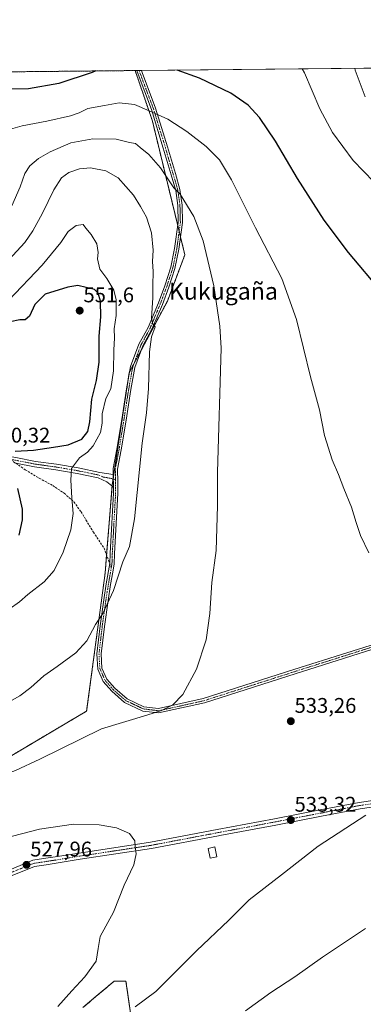
# Model space of a CAD drawing. Units: metres. Extents: x 570015 to 573460, y 4719532 to 4721881.
# Drawn here: x 571062 to 571224, y 4721416 to 4721881 of the extents above; entities that cross this region are included whole.
import ezdxf
from ezdxf.enums import TextEntityAlignment as Align

# ---------------------------------------------------------------- set-up
doc = ezdxf.new("R2010")
doc.units = ezdxf.units.M
doc.header["$MEASUREMENT"] = 0
for name, pattern in [('TRAZO_Y_PUNTO', [1, 0.5, -0.25, 0, -0.25]), ('TRAZOS', [0.75, 0.5, -0.25]), ('TRAZOSX2', [1.5, 1, -0.5])]:
    doc.linetypes.add(name, pattern=pattern)
for name, color, linetype, lineweight in [('Arbolado forestal', 92, 'TRAZOS', 0), ('Arbolado forestal CxS', 92, 'Continuous', 0), ('Camino', 19, 'Continuous', 0), ('Camino Cxs', 19, 'Continuous', 0), ('Camino eje', 39, 'TRAZO_Y_PUNTO', 13), ('Carátula', 7, 'Continuous', 5), ('Comarca CxS', 133, 'Continuous', 0), ('Comunidad Autónoma CxS', 142, 'Continuous', 0), ('Cultivos herbáceos CxS', 92, 'Continuous', 0), ('Curva de nivel maestra', 36, 'Continuous', 30), ('Curva de nivel normal', 36, 'Continuous', 0), ('Edificación ligera', 1, 'Continuous', 0), ('Edificación ligera Cxs', 1, 'Continuous', 0), ('Municipio CxS', 142, 'Continuous', 0), ('Pista no pavimentada', 254, 'Continuous', 13), ('Pista no pavimentada Cxs', 254, 'Continuous', 0), ('Pista pavimentada eje', 135, 'TRAZO_Y_PUNTO', 0), ('Provincia CxS', 1, 'Continuous', 0), ('Punto de cota en terreno', 7, 'Continuous', 0), ('Rótulo de punto de cota en terreno', 19, 'Continuous', 0), ('Senda', 19, 'TRAZOSX2', 0), ('Texto cartográfico', 19, 'Continuous', 0)]:
    doc.layers.add(name, color=color, linetype=linetype, lineweight=lineweight)
doc.styles.add('Arial', font='txt', dxfattribs={"height": 0.2})

# ---------------------------------------------------------------- blocks, each defined once
blk = doc.blocks.new('*U157')
at = {"layer": 'Cultivos herbáceos CxS', "color": 92, "linetype": 'Continuous', "lineweight": 0}
for points in [[(571115.62, 4721403.3, 536.15), (571112.24, 4721426.94, 532.87), (571106.61, 4721426.94, 531.5), (571106.58, 4721426.91, 531.49), (571106.55, 4721426.89, 531.48), (571105.54, 4721426.04, 531.37), (571098.25, 4721419.87, 531.06), (571091.97, 4721414.56, 531.03)], [(570698.5, 4721446.43, 513.9), (570787.44, 4721419.41, 516.47), (570801.41, 4721421.01, 518.56), (570811.89, 4721442.13, 524.84), (570826.9, 4721458.25, 527.82), (570935.21, 4721520.88, 536.84), (570976.91, 4721536.13, 537.03), (571018.26, 4721537.62, 537.15), (571057.66, 4721533.12, 536.05), (571093.69, 4721554.51, 536.35), (571102.41, 4721619.63, 540.98), (571105.79, 4721661.29, 541.96), (571113.8, 4721714.37, 541.51), (571131.79, 4721748.08, 538.86), (571140, 4721769.93, 536.53), (571124.7, 4721833.03, 530.93), (571116.56, 4721856.89, 526.18), (571747.75, 4721863.43, 539.19)]]:
    blk.add_polyline3d(points, dxfattribs=at)
blk = doc.blocks.new('*U161')
at = {"layer": 'Curva de nivel normal', "color": 36, "linetype": 'Continuous', "lineweight": 0}
for points in [[(570796.09, 4721853.58, 545), (570797.67, 4721850.7, 545), (570798.46, 4721846.66, 545), (570799.75, 4721842.99, 545), (570801.75, 4721840.37, 545), (570803.37, 4721837.11, 545), (570805.78, 4721834.16, 545), (570806.79, 4721830.13, 545), (570809.63, 4721823.02, 545), (570812.25, 4721813.55, 545), (570814.34, 4721806.97, 545), (570816.91, 4721796.55, 545), (570820.43, 4721786.18, 545), (570821.86, 4721780.94, 545), (570822.55, 4721777.54, 545), (570824.72, 4721773.22, 545), (570824.98, 4721770.67, 545), (570823.45, 4721768.67, 545), (570822.59, 4721766.67, 545), (570822.91, 4721764, 545), (570822.51, 4721758, 545), (570820.64, 4721749.01, 545), (570818.48, 4721740.78, 545), (570817.19, 4721733.58, 545), (570816.01, 4721727.66, 545), (570815.6, 4721721.58, 545), (570816.21, 4721714.52, 545), (570818.31, 4721703.96, 545), (570820.19, 4721698.22, 545), (570822.53, 4721693.24, 545), (570825.71, 4721683.35, 545), (570828.63, 4721674.69, 545), (570829.28, 4721666.64, 545), (570827.68, 4721657.14, 545), (570823.02, 4721644.3, 545), (570817.99, 4721637.02, 545), (570807.86, 4721623.22, 545), (570804.22, 4721615.5, 545), (570803.15, 4721605.87, 545), (570804.35, 4721594.36, 545), (570805.42, 4721589.41, 545), (570806.74, 4721586.4, 545), (570808.05, 4721581.32, 545), (570811.32, 4721573.44, 545), (570818.23, 4721561.15, 545), (570827.56, 4721547.81, 545), (570833.98, 4721539.4, 545), (570843.35, 4721535.62, 545), (570849.7, 4721533.58, 545), (570857.36, 4721531.79, 545), (570861.68, 4721530.65, 545), (570868.03, 4721529.89, 545), (570875.36, 4721531.23, 545), (570891.35, 4721536.01, 545), (570903.63, 4721538.65, 545), (570910.04, 4721540.26, 545), (570914.13, 4721541.12, 545), (570921.4, 4721543.42, 545), (570935.11, 4721547.57, 545), (570962.41, 4721557.07, 545), (570995.38, 4721568.16, 545), (571015.01, 4721577.01, 545), (571024.68, 4721582.3, 545), (571032.58, 4721586.07, 545), (571039.96, 4721590.44, 545), (571046.67, 4721594.27, 545), (571052.73, 4721598.59, 545), (571057.16, 4721602.62, 545), (571062.02, 4721606.06, 545), (571066, 4721609.51, 545), (571073.58, 4721615.52, 545), (571078.3, 4721620.94, 545), (571082.6, 4721629.52, 545), (571086.25, 4721640, 545), (571087.32, 4721647.7, 545), (571086.68, 4721655.15, 545), (571086.29, 4721663.53, 545), (571086.49, 4721668.98, 545), (571090.28, 4721674.02, 545), (571094.05, 4721676.68, 545), (571096.81, 4721679.68, 545), (571100.17, 4721686.01, 545), (571101.04, 4721690.39, 545), (571101.08, 4721694.83, 545), (571102.7, 4721702.1, 545), (571105.02, 4721706.68, 545), (571106.37, 4721715.13, 545), (571106.52, 4721724.85, 545), (571106.75, 4721730.68, 545), (571106.73, 4721735.01, 545), (571107.67, 4721741.18, 545), (571107.64, 4721748.7, 545), (571106.52, 4721753.28, 545), (571103.24, 4721758.73, 545), (571099.9, 4721763.08, 545), (571098.83, 4721767.94, 545), (571099.14, 4721771.04, 545), (571098.53, 4721775.09, 545), (571095.85, 4721779.52, 545), (571093.23, 4721782.54, 545), (571092.12, 4721784.24, 545), (571088.7, 4721783.69, 545), (571084.95, 4721780.94, 545), (571081.46, 4721775.76, 545), (571072.75, 4721765, 545), (571056.85, 4721748.34, 545), (571045.94, 4721737.2, 545), (571042.05, 4721730.08, 545), (571040.22, 4721724.53, 545), (571037.13, 4721719.01, 545), (571033.15, 4721712.38, 545), (571027.37, 4721698.79, 545), (571023.4, 4721691.38, 545), (571021.1, 4721688.82, 545), (571018.51, 4721687.24, 545), (571014.84, 4721684.82, 545), (571009.28, 4721682.68, 545), (571001.3, 4721680.67, 545), (570993.37, 4721678.55, 545), (570980.43, 4721676.4, 545), (570956.78, 4721674.2, 545), (570943.36, 4721673.8, 545), (570938.38, 4721674.5, 545), (570931.14, 4721678.79, 545), (570925.34, 4721684.66, 545), (570920.75, 4721691.94, 545), (570911.54, 4721711.2, 545), (570903.56, 4721724.32, 545), (570891.32, 4721746.73, 545), (570884.82, 4721760.47, 545), (570877.26, 4721774.9, 545), (570869.4, 4721791.16, 545), (570864.18, 4721799.63, 545), (570853, 4721815.85, 545), (570840.39, 4721829.96, 545), (570830.12, 4721838.83, 545), (570826.13, 4721842, 545), (570824.12, 4721846.2, 545), (570823.6, 4721848.53, 545), (570821.96, 4721850.8, 545), (570821.34, 4721853.21, 545), (570821.07, 4721853.84, 545)], [(570796.09, 4721853.58, 545)]]:
    blk.add_polyline3d(points, dxfattribs=at)
blk = doc.blocks.new('*U163')
at = {"layer": 'Curva de nivel normal', "color": 36, "linetype": 'Continuous', "lineweight": 0}
blk.add_polyline3d([(571233.95, 4721799.26, 520), (571219.34, 4721814.35, 520), (571209.7, 4721827.62, 520), (571203.62, 4721838.85, 520), (571196.36, 4721855.76, 520), (571195.33, 4721857.71, 520)], dxfattribs=at)
blk = doc.blocks.new('*U184')
at = {"layer": 'Curva de nivel normal', "color": 36, "linetype": 'Continuous', "lineweight": 0}
for points in [[(571226.77, 4721629.14, 530), (571222.79, 4721637.4, 530), (571220.76, 4721643.46, 530), (571218.65, 4721650.69, 530), (571214.92, 4721659.62, 530), (571212.44, 4721666.15, 530), (571209.48, 4721673.06, 530), (571205.86, 4721684.53, 530), (571203.42, 4721696.68, 530), (571199.32, 4721712.35, 530), (571192.58, 4721739.34, 530), (571185.8, 4721758.67, 530), (571173.31, 4721782.67, 530), (571162.01, 4721805.34, 530), (571156.32, 4721814.67, 530), (571149.99, 4721820.98, 530), (571140.91, 4721828.17, 530), (571132, 4721833.87, 530), (571123.24, 4721837.86, 530), (571116.33, 4721840.8, 530), (571109, 4721841.71, 530), (571102.08, 4721840.35, 530), (571094.22, 4721838.9, 530), (571090.21, 4721836.96, 530), (571086.1, 4721835.54, 530), (571074.89, 4721832.97, 530), (571063.34, 4721830.82, 530), (571055.55, 4721828.64, 530)], [(571045.86, 4721492.13, 530), (571071.53, 4721498.82, 530), (571087.54, 4721501.17, 530), (571099.64, 4721500.76, 530), (571107.69, 4721499.42, 530), (571113.96, 4721496.67, 530), (571116.49, 4721493.28, 530), (571116.53, 4721490.53, 530), (571117.05, 4721487.12, 530), (571116.01, 4721481.85, 530), (571111.31, 4721472.3, 530), (571106.41, 4721459.49, 530), (571100.09, 4721448.15, 530), (571099.2, 4721442.39, 530), (571098.12, 4721436.39, 530), (571092.77, 4721429.05, 530), (571086.64, 4721422.39, 530), (571080.15, 4721415.05, 530)]]:
    blk.add_polyline3d(points, dxfattribs=at)
blk = doc.blocks.new('*U185')
at = {"layer": 'Curva de nivel normal', "color": 36, "linetype": 'Continuous', "lineweight": 0}
for points in [[(570752.3, 4721853.12, 540), (570752.56, 4721852.63, 540), (570754.47, 4721849.82, 540), (570756.46, 4721845.08, 540), (570758.9, 4721841.56, 540), (570762.1, 4721835.81, 540), (570764.42, 4721831.04, 540), (570771.61, 4721818.34, 540), (570781.14, 4721798, 540), (570784.81, 4721788.78, 540), (570787.06, 4721783.69, 540), (570788.61, 4721779.91, 540), (570790.96, 4721775.61, 540), (570790.89, 4721770.85, 540), (570791.14, 4721765.67, 540), (570790.6, 4721757, 540), (570788.5, 4721748.31, 540), (570784.88, 4721737.88, 540), (570782.77, 4721725.99, 540), (570783.01, 4721718.38, 540), (570784.66, 4721711.3, 540), (570786.36, 4721707, 540), (570788.16, 4721702.8, 540), (570794.61, 4721692.15, 540), (570798.94, 4721683.2, 540), (570800.91, 4721676.78, 540), (570801.46, 4721670.14, 540), (570800.18, 4721664.33, 540), (570797.51, 4721657.77, 540), (570794.17, 4721651.65, 540), (570789.38, 4721644.42, 540), (570786.01, 4721638.12, 540), (570780.82, 4721628.08, 540), (570776.94, 4721615.95, 540), (570776.3, 4721608.36, 540), (570776.71, 4721603.03, 540), (570777.74, 4721599.41, 540), (570778.76, 4721594.84, 540), (570780.36, 4721590.04, 540), (570781.94, 4721584.26, 540), (570783.57, 4721579.95, 540), (570784.57, 4721576.79, 540), (570786.47, 4721572.99, 540), (570790.06, 4721565.27, 540), (570794.53, 4721558.66, 540), (570798.04, 4721552.36, 540), (570801.19, 4721539.66, 540), (570801.22, 4721534.49, 540), (570798.93, 4721528.37, 540), (570795.66, 4721516.71, 540), (570797.32, 4721513.06, 540), (570800.77, 4721511.16, 540), (570805.46, 4721511.28, 540), (570812.1, 4721512.81, 540), (570815.77, 4721512.78, 540), (570821.02, 4721511.36, 540), (570837.1, 4721510.11, 540), (570850.63, 4721510.39, 540), (570859.07, 4721511.66, 540), (570867.77, 4721514.64, 540), (570880.8, 4721518.11, 540), (570900.34, 4721522.57, 540), (570912.94, 4721526.34, 540), (570923.27, 4721528.82, 540), (570928.78, 4721530.26, 540), (570936.78, 4721532.48, 540), (570954.58, 4721539.4, 540), (570977.34, 4721546.06, 540), (570992.68, 4721548.58, 540), (571016.81, 4721552.69, 540), (571022.67, 4721553.3, 540), (571026.94, 4721553.42, 540), (571032.7, 4721553.92, 540), (571039.6, 4721553.39, 540), (571043.73, 4721553.16, 540), (571051.78, 4721555.94, 540), (571062.19, 4721561.76, 540), (571067.42, 4721565.58, 540), (571073.52, 4721571.2, 540), (571079.73, 4721575.52, 540), (571088.55, 4721582.02, 540), (571093.7, 4721587.7, 540), (571097.89, 4721595.43, 540), (571101.27, 4721600.61, 540), (571106.38, 4721611.42, 540), (571110.77, 4721624.96, 540), (571113.92, 4721632.24, 540), (571116.2, 4721645.23, 540), (571119.91, 4721681.04, 540), (571121.9, 4721695.31, 540), (571122.87, 4721706.77, 540), (571123.28, 4721724.03, 540), (571124.3, 4721731.12, 540), (571125.95, 4721735.82, 540), (571124.89, 4721737.17, 540), (571124.25, 4721740, 540), (571124.86, 4721749.54, 540), (571124.86, 4721755.46, 540), (571124.99, 4721762.01, 540), (571124.8, 4721766.76, 540), (571125, 4721772.02, 540), (571124.27, 4721780.32, 540), (571121.93, 4721787.61, 540), (571119.07, 4721792.75, 540), (571115.77, 4721798.11, 540), (571108.53, 4721806.2, 540), (571102.74, 4721809.52, 540), (571095.48, 4721810.93, 540), (571090.36, 4721810.56, 540), (571085.32, 4721808.8, 540), (571081.88, 4721806.26, 540), (571078.2, 4721800.57, 540), (571072.86, 4721789.56, 540), (571068.33, 4721781.17, 540), (571064.55, 4721775.68, 540), (571058.85, 4721769.64, 540), (571047.96, 4721760.23, 540), (571040.21, 4721751.52, 540), (571031.68, 4721738.22, 540), (571022.82, 4721725.8, 540), (571018.14, 4721717.65, 540), (571014.53, 4721709.26, 540), (571009.69, 4721702.65, 540), (570999.69, 4721696.76, 540), (570985.42, 4721692.59, 540), (570973.65, 4721691.32, 540), (570964.31, 4721691.12, 540), (570954.55, 4721690.34, 540), (570946.9, 4721690.99, 540), (570940.67, 4721693.49, 540), (570934.73, 4721698.76, 540), (570927.49, 4721709.81, 540), (570914, 4721735.32, 540), (570904.24, 4721751.86, 540), (570897.01, 4721764.86, 540), (570891.19, 4721777.47, 540), (570887.96, 4721786.27, 540), (570884.82, 4721793.79, 540), (570879.65, 4721803.84, 540), (570863.52, 4721830.34, 540), (570853.32, 4721850.24, 540), (570851.24, 4721854.15, 540)], [(570752.3, 4721853.12, 540)]]:
    blk.add_polyline3d(points, dxfattribs=at)
blk = doc.blocks.new('*U193')
at = {"layer": 'Curva de nivel normal', "color": 36, "linetype": 'Continuous', "lineweight": 0}
blk.add_polyline3d([(571220.12, 4721857.97, 515), (571220.35, 4721857.04, 515), (571225.09, 4721844.56, 515)], dxfattribs=at)
blk = doc.blocks.new('*U196')
at = {"layer": 'Curva de nivel normal', "color": 36, "linetype": 'Continuous', "lineweight": 0}
blk.add_polyline3d([(571225.18, 4721451.83, 540), (571204.93, 4721438.3, 540), (571191.9, 4721429.01, 540), (571180.55, 4721421.7, 540), (571168.66, 4721412.97, 540)], dxfattribs=at)
blk = doc.blocks.new('*U197')
at = {"layer": 'Curva de nivel normal', "color": 36, "linetype": 'Continuous', "lineweight": 0}
for points in [[(570719.88, 4721852.79, 535), (570721.2, 4721847.66, 535), (570725.73, 4721836.89, 535), (570731.55, 4721829.17, 535), (570740.48, 4721820.56, 535), (570749, 4721808.96, 535), (570756.95, 4721792.01, 535), (570762.22, 4721775.1, 535), (570762.02, 4721770.6, 535), (570761.53, 4721765.36, 535), (570757.95, 4721755.88, 535), (570751.38, 4721742.15, 535), (570747.4, 4721731.81, 535), (570746.63, 4721726.93, 535), (570745.87, 4721723.68, 535), (570745.92, 4721720.84, 535), (570750.01, 4721709.58, 535), (570757.7, 4721697.78, 535), (570763.82, 4721690.56, 535), (570768.04, 4721684.45, 535), (570770.46, 4721678.34, 535), (570770.69, 4721670.7, 535), (570768.23, 4721663.02, 535), (570764.62, 4721656.16, 535), (570758.53, 4721643.5, 535), (570756.74, 4721635.36, 535), (570754.68, 4721628.26, 535), (570752.91, 4721619.87, 535), (570752.16, 4721610.39, 535), (570752.65, 4721601.96, 535), (570755.89, 4721589.15, 535), (570764.08, 4721564.66, 535), (570768.9, 4721546.7, 535), (570769.31, 4721536.7, 535), (570767.68, 4721522.04, 535), (570767.54, 4721512.08, 535), (570767.95, 4721510.48, 535), (570770.48, 4721508.06, 535), (570786.39, 4721497.8, 535), (570799.32, 4721492.08, 535), (570809.38, 4721489.33, 535), (570820.37, 4721488.16, 535), (570829.7, 4721488.22, 535), (570837.09, 4721488.5, 535), (570853.27, 4721491.38, 535), (570872.65, 4721497.09, 535), (570892.08, 4721502.55, 535), (570911.57, 4721509.26, 535), (570931.33, 4721515.35, 535), (570952.56, 4721522.07, 535), (570971.29, 4721525.61, 535), (570984.26, 4721527.68, 535), (570995.91, 4721527.89, 535), (571006.34, 4721525.85, 535), (571021.31, 4721521.42, 535), (571032.34, 4721519.6, 535), (571040.49, 4721520.02, 535), (571048.62, 4721522.14, 535), (571060.16, 4721526.46, 535), (571071.54, 4721531.79, 535), (571100.67, 4721546.05, 535), (571122.05, 4721552.53, 535), (571128.91, 4721554.8, 535), (571134.37, 4721557.43, 535), (571139, 4721562.36, 535), (571145.52, 4721574.28, 535), (571150.09, 4721588.13, 535), (571151.74, 4721600.5, 535), (571152.77, 4721615.22, 535), (571154.8, 4721630.38, 535), (571155.42, 4721651.38, 535), (571155.36, 4721667.36, 535), (571157.2, 4721725.84, 535), (571156.5, 4721736.29, 535), (571153.59, 4721755.3, 535), (571148.57, 4721776.43, 535), (571144.29, 4721788.06, 535), (571137.76, 4721798.51, 535), (571134.82, 4721801.46, 535), (571132.96, 4721804.43, 535), (571128.48, 4721810.9, 535), (571122.95, 4721817.19, 535), (571118.86, 4721820.58, 535), (571116.78, 4721822.5, 535), (571113.94, 4721822.96, 535), (571107.64, 4721824.46, 535), (571096.67, 4721824.69, 535), (571086.18, 4721822.8, 535), (571076.52, 4721818.52, 535), (571071, 4721815.37, 535), (571066.96, 4721811.96, 535), (571064.49, 4721808.21, 535), (571062.28, 4721801.95, 535), (571058.48, 4721793.01, 535), (571054.62, 4721786.17, 535), (571050.4, 4721781.23, 535), (571043.92, 4721776.95, 535), (571033.93, 4721772.56, 535), (571028.11, 4721768.35, 535), (571024.94, 4721762.88, 535), (571022.67, 4721756.39, 535), (571019.31, 4721749.34, 535), (571015.64, 4721744.35, 535), (571010.02, 4721739.01, 535), (571006.12, 4721734.68, 535), (571003.2, 4721729.35, 535), (570998.91, 4721719.43, 535), (570992.79, 4721711.96, 535), (570986.35, 4721708.6, 535), (570977.67, 4721707.51, 535), (570965.64, 4721708.29, 535), (570956.68, 4721708.74, 535), (570949.74, 4721710.66, 535), (570946.55, 4721713.18, 535), (570943, 4721716.54, 535), (570939.32, 4721722.28, 535), (570932.85, 4721734.61, 535), (570924.16, 4721749.69, 535), (570911.9, 4721768.16, 535), (570904.92, 4721780.9, 535), (570902.32, 4721787.63, 535), (570898.38, 4721796.76, 535), (570894.13, 4721808.37, 535), (570889.37, 4721818.87, 535), (570884.14, 4721827.57, 535), (570876.7, 4721837.26, 535), (570869.73, 4721848.29, 535), (570866.84, 4721854.31, 535)], [(570719.88, 4721852.79, 535)]]:
    blk.add_polyline3d(points, dxfattribs=at)
blk = doc.blocks.new('*U212')
at = {"layer": 'Curva de nivel maestra', "color": 36, "linetype": 'Continuous', "lineweight": 30}
for points in [[(571233, 4721752.12, 525), (571217.17, 4721771.03, 525), (571205.7, 4721786.3, 525), (571193.14, 4721805.88, 525), (571182.8, 4721823.52, 525), (571175.23, 4721834.8, 525), (571169.78, 4721840.54, 525), (571161.61, 4721846.21, 525), (571146.84, 4721853.3, 525), (571136.33, 4721857.1, 525)], [(571097.97, 4721856.7, 525), (571096.35, 4721855.98, 525), (571080.62, 4721850.78, 525), (571066.2, 4721848.28, 525), (571056.67, 4721848.13, 525)]]:
    blk.add_polyline3d(points, dxfattribs=at)
blk = doc.blocks.new('5PATER')
at = {"layer": 'Carátula', "linetype": 'Continuous', "lineweight": 5}
h = blk.add_hatch(color=250, dxfattribs=at)
edge = h.paths.add_edge_path()
edge.add_ellipse((0, 0.01), major_axis=(-1.33, -1.34), ratio=0.999422, start_angle=0, end_angle=360)

msp = doc.modelspace()

# ---------------------------------------------------------------- linework, layer by layer
at = {"layer": 'Arbolado forestal', "color": 92, "linetype": 'TRAZOS', "lineweight": 0}
for points in [[(571019.12, 4721855.89, 516.18), (571116.56, 4721856.89, 526.18)], [(571116.56, 4721856.89, 526.18), (571124.7, 4721833.03, 530.93), (571136.65, 4721783.74, 536.62), (571137.32, 4721781, 536.69), (571137.98, 4721778.27, 536.72), (571140, 4721769.93, 536.53), (571131.79, 4721748.09, 538.86), (571119.67, 4721725.37, 540.53), (571115.97, 4721718.44, 541.11), (571113.95, 4721714.65, 541.49), (571113.8, 4721714.37, 541.51), (571113.29, 4721711.02, 541.48), (571106.26, 4721664.45, 541.94), (571106.2, 4721664.04, 541.94), (571105.79, 4721661.29, 541.96), (571105.74, 4721660.72, 541.96), (571103.1, 4721628.23, 541.51), (571102.41, 4721619.63, 540.98), (571093.69, 4721554.51, 536.35), (571057.66, 4721533.12, 536.05)], [(571091.97, 4721414.56, 531.03), (571098.25, 4721419.87, 531.06), (571105.54, 4721426.04, 531.37), (571106.55, 4721426.89, 531.48), (571106.58, 4721426.91, 531.49), (571106.61, 4721426.94, 531.5), (571112.24, 4721426.94, 532.87), (571115.62, 4721403.3, 536.15)]]:
    msp.add_polyline3d(points, dxfattribs=at)
at = {"layer": 'Arbolado forestal CxS', "color": 92, "linetype": 'Continuous', "lineweight": 0}
for points in [[(571019.12, 4721855.89, 516.18), (571116.56, 4721856.89, 526.18), (571124.7, 4721833.03, 530.93), (571140, 4721769.93, 536.53), (571131.79, 4721748.08, 538.86), (571113.8, 4721714.37, 541.51), (571105.79, 4721661.29, 541.96), (571102.41, 4721619.63, 540.98), (571093.69, 4721554.51, 536.35), (571057.66, 4721533.12, 536.05)], [(571091.97, 4721414.56, 531.03), (571098.25, 4721419.87, 531.06), (571105.54, 4721426.04, 531.37), (571106.55, 4721426.89, 531.48), (571106.58, 4721426.91, 531.49), (571106.61, 4721426.94, 531.5), (571112.24, 4721426.94, 532.87), (571115.62, 4721403.3, 536.15)]]:
    msp.add_polyline3d(points, dxfattribs=at)
at = {"layer": 'Camino', "color": 19, "linetype": 'Continuous', "lineweight": 0}
for points in [[(571119.54, 4721856.93, 526.01), (571119.85, 4721855.9, 526.23), (571126.17, 4721839.13, 529.42), (571131.78, 4721820.86, 532.19), (571135.52, 4721808.22, 533.66), (571137.67, 4721800.74, 534.63), (571138.71, 4721793.35, 535.32), (571138.9, 4721785.08, 536.04), (571137.21, 4721772.57, 537.26), (571135.32, 4721763.51, 537.81), (571132.43, 4721754.55, 538.48), (571129.41, 4721746.46, 539.2), (571124.49, 4721734.73, 539.95), (571120.23, 4721726.86, 540.48), (571116.39, 4721716.64, 541.03), (571114.52, 4721706.35, 541.18), (571112.26, 4721691.85, 541.24), (571109.99, 4721677.84, 541.35), (571108.22, 4721668.78, 541.6), (571108.37, 4721662.49, 541.49), (571108.36, 4721657.3, 541.38), (571107.58, 4721643.08, 541.22), (571106.8, 4721628.74, 541), (571106.64, 4721623.98, 540.71), (571105.98, 4721620.12, 540.49), (571104.95, 4721614.19, 540.31), (571103.77, 4721606.75, 540.06), (571102.07, 4721594.48, 539.41), (571100.52, 4721581.48, 538.78), (571100.92, 4721574.82, 538.29), (571103.26, 4721569.56, 537.61), (571106.94, 4721565.33, 537), (571112.74, 4721560.27, 536.16), (571120.73, 4721556.51, 535.37), (571127.54, 4721555.67, 535.04), (571148.68, 4721560.36, 534.42), (571191.34, 4721574.06, 532.69), (571241.36, 4721589.91, 531.14)], [(571106.24, 4721666.21, 541.98), (571106.18, 4721668.96, 542.02), (571107.98, 4721678.2, 541.82), (571110.25, 4721692.17, 541.67), (571112.51, 4721706.69, 541.43), (571114.41, 4721717.19, 541.46), (571118.36, 4721727.71, 540.86), (571122.65, 4721735.62, 540.17), (571127.51, 4721747.21, 539.38), (571130.5, 4721755.22, 538.8), (571133.34, 4721764.03, 538.19), (571135.19, 4721772.92, 537.77), (571136.85, 4721785.2, 536.43), (571136.67, 4721793.19, 535.63), (571135.67, 4721800.31, 535.09), (571133.56, 4721807.65, 534.12), (571129.82, 4721820.27, 532.68), (571124.23, 4721838.47, 529.7), (571117.92, 4721855.24, 526.53), (571117.4, 4721856.9, 526.13), (571117.4, 4721856.9, 526.13)], [(571117.4, 4721856.9, 526.13), (571119.54, 4721856.93, 526.01)], [(571106.32, 4721660.26, 541.86), (571106.24, 4721666.21, 541.98)], [(571299.09, 4721600.52, 526.17), (571293.14, 4721604, 526.82), (571285.03, 4721603.81, 528.46), (571275.25, 4721600.97, 529.51), (571262.83, 4721595.28, 530.29), (571251.39, 4721591.26, 530.77), (571242.01, 4721587.97, 531.2), (571191.96, 4721572.11, 532.73), (571149.21, 4721558.38, 534.31), (571127.64, 4721553.6, 534.84), (571120.16, 4721554.52, 535.17), (571111.61, 4721558.55, 536.05), (571105.49, 4721563.88, 536.95), (571101.52, 4721568.46, 537.59), (571098.9, 4721574.33, 538.46), (571098.47, 4721581.54, 538.92), (571100.05, 4721594.75, 539.62), (571101.75, 4721607.05, 540.33), (571102.94, 4721614.52, 540.64), (571104.61, 4721624.19, 541.01), (571104.76, 4721628.82, 541.31), (571105.54, 4721643.19, 541.56), (571106.32, 4721657.36, 541.8), (571106.32, 4721660.26, 541.86)]]:
    msp.add_polyline3d(points, dxfattribs=at)
at = {"layer": 'Camino Cxs', "color": 19, "linetype": 'Continuous', "lineweight": 0}
msp.add_polyline3d([(571242.01, 4721587.97, 531.2), (571191.96, 4721572.11, 532.73), (571149.21, 4721558.38, 534.31), (571127.64, 4721553.6, 534.84), (571120.16, 4721554.52, 535.17), (571111.61, 4721558.55, 536.05), (571105.49, 4721563.88, 536.95), (571101.52, 4721568.46, 537.59), (571098.9, 4721574.33, 538.46), (571098.47, 4721581.54, 538.92), (571100.05, 4721594.75, 539.62), (571101.75, 4721607.05, 540.33), (571102.94, 4721614.52, 540.64), (571104.61, 4721624.19, 541.01), (571104.76, 4721628.82, 541.31), (571105.54, 4721643.19, 541.56), (571106.32, 4721657.36, 541.8), (571106.32, 4721660.26, 541.86), (571106.24, 4721666.21, 541.98), (571106.18, 4721668.96, 542.02), (571107.98, 4721678.2, 541.82), (571110.25, 4721692.17, 541.67), (571112.51, 4721706.69, 541.43), (571114.41, 4721717.19, 541.46), (571118.36, 4721727.71, 540.86), (571122.65, 4721735.62, 540.17), (571127.51, 4721747.21, 539.38), (571130.5, 4721755.22, 538.8), (571133.34, 4721764.03, 538.19), (571135.19, 4721772.92, 537.77), (571136.85, 4721785.2, 536.43), (571136.67, 4721793.19, 535.63), (571135.67, 4721800.31, 535.09), (571133.56, 4721807.65, 534.12), (571129.82, 4721820.27, 532.68), (571124.23, 4721838.47, 529.7), (571117.92, 4721855.24, 526.53), (571117.4, 4721856.9, 526.13), (571117.4, 4721856.9, 526.13), (571119.54, 4721856.93, 526.01), (571119.85, 4721855.9, 526.23), (571126.17, 4721839.13, 529.42), (571131.78, 4721820.86, 532.19), (571135.52, 4721808.22, 533.66), (571137.67, 4721800.74, 534.63), (571138.71, 4721793.35, 535.32), (571138.9, 4721785.08, 536.04), (571137.21, 4721772.57, 537.26), (571135.32, 4721763.51, 537.81), (571132.43, 4721754.55, 538.48), (571129.41, 4721746.46, 539.2), (571124.49, 4721734.73, 539.95), (571120.23, 4721726.86, 540.48), (571116.39, 4721716.64, 541.03), (571114.52, 4721706.35, 541.18), (571112.26, 4721691.85, 541.24), (571109.99, 4721677.84, 541.35), (571108.22, 4721668.78, 541.6), (571108.37, 4721662.49, 541.49), (571108.36, 4721657.3, 541.38), (571107.58, 4721643.08, 541.22), (571106.8, 4721628.74, 541), (571106.64, 4721623.98, 540.71), (571105.98, 4721620.12, 540.49), (571104.95, 4721614.19, 540.31), (571103.77, 4721606.75, 540.06), (571102.07, 4721594.48, 539.41), (571100.52, 4721581.48, 538.78), (571100.92, 4721574.82, 538.29), (571103.26, 4721569.56, 537.61), (571106.94, 4721565.33, 537), (571112.74, 4721560.27, 536.16), (571120.73, 4721556.51, 535.37), (571127.54, 4721555.67, 535.04), (571148.68, 4721560.36, 534.42), (571191.34, 4721574.06, 532.69), (571241.36, 4721589.91, 531.14)], dxfattribs=at)
at = {"layer": 'Camino eje', "color": 39, "linetype": 'TRAZO_Y_PUNTO', "lineweight": 13}
for points in [[(571118.47, 4721856.91, 526.07), (571118.81, 4721855.83, 526.32), (571122.04, 4721847.19, 527.98), (571125.2, 4721838.8, 529.55), (571130.8, 4721820.57, 532.42), (571132.67, 4721814.26, 533.24), (571134.54, 4721807.94, 533.88), (571136.67, 4721800.53, 534.8), (571137.69, 4721793.27, 535.47), (571137.88, 4721785.14, 536.24), (571136.2, 4721772.75, 537.53), (571135.28, 4721768.3, 537.88), (571134.33, 4721763.77, 538), (571131.47, 4721754.89, 538.64), (571128.46, 4721746.84, 539.29), (571123.57, 4721735.18, 540.06), (571121.44, 4721731.24, 540.3), (571119.3, 4721727.29, 540.67), (571115.4, 4721716.92, 541.24), (571114.45, 4721711.67, 541.33), (571113.52, 4721706.52, 541.3), (571111.26, 4721692.01, 541.42), (571110.12, 4721685.03, 541.46), (571108.99, 4721678.02, 541.59), (571108.1, 4721673.49, 541.6), (571107.2, 4721668.87, 541.83), (571107.23, 4721667.5, 541.81), (571107.31, 4721664.35, 541.74), (571107.3, 4721663.73, 541.73)], [(571107.3, 4721663.73, 541.73), (571107.35, 4721661.38, 541.68), (571107.34, 4721658.78, 541.63), (571107.34, 4721657.33, 541.59), (571106.56, 4721643.14, 541.38), (571105.78, 4721628.78, 541.17), (571105.71, 4721626.47, 541.02), (571105.63, 4721624.09, 540.86), (571105.32, 4721622.29, 540.76)], [(571105.32, 4721622.29, 540.76), (571104.46, 4721617.32, 540.53), (571103.95, 4721614.36, 540.47), (571103.36, 4721610.64, 540.37), (571102.76, 4721606.9, 540.2), (571101.91, 4721600.75, 539.82), (571101.06, 4721594.62, 539.51), (571100.29, 4721588.12, 539.24), (571099.5, 4721581.51, 538.85), (571099.91, 4721574.58, 538.38), (571101.22, 4721571.64, 537.96), (571102.39, 4721569.01, 537.6), (571104.38, 4721566.72, 537.29), (571106.22, 4721564.61, 536.97), (571109.12, 4721562.08, 536.54), (571112.18, 4721559.41, 536.11), (571116.17, 4721557.53, 535.7), (571120.45, 4721555.52, 535.27), (571127.59, 4721554.64, 534.94), (571138.38, 4721557.03, 534.72), (571148.95, 4721559.37, 534.36), (571191.65, 4721573.09, 532.7), (571241.69, 4721588.94, 531.18)]]:
    msp.add_polyline3d(points, dxfattribs=at)
at = {"layer": 'Comarca CxS', "color": 133, "linetype": 'Continuous', "lineweight": 0}
msp.add_polyline3d([(573459.89, 4719567.61, 623), (570043.12, 4719532.23, 539.2), (570019.8, 4721845.54, 479.63), (571821.68, 4721864.19, 536.25), (573435.43, 4721880.9, 541.6), (573439, 4721543.12, 575.2), (573459.89, 4719567.61, 623)], close=True, dxfattribs=at)
msp.add_polyline3d([(573459.89, 4719567.61, 623), (570043.12, 4719532.23, 539.2), (570019.8, 4721845.54, 479.63), (571821.68, 4721864.19, 536.25), (573435.43, 4721880.9, 541.6), (573439, 4721543.12, 575.2), (573459.89, 4719567.61, 623)], close=True, dxfattribs=at)
at = {"layer": 'Comunidad Autónoma CxS', "color": 142, "linetype": 'Continuous', "lineweight": 0}
msp.add_polyline3d([(573459.89, 4719567.61, 623), (570043.12, 4719532.23, 539.2), (570031.15, 4720719.29, 521.66), (570019.8, 4721845.54, 479.63), (571821.68, 4721864.19, 536.25), (573435.43, 4721880.9, 541.6), (573459.89, 4719567.61, 623)], close=True, dxfattribs=at)
msp.add_polyline3d([(573459.89, 4719567.61, 623), (570043.12, 4719532.23, 539.2), (570031.15, 4720719.29, 521.66), (570019.8, 4721845.54, 479.63), (571821.68, 4721864.19, 536.25), (573435.43, 4721880.9, 541.6), (573459.89, 4719567.61, 623)], close=True, dxfattribs=at)
at = {"layer": 'Cultivos herbáceos CxS', "color": 92, "linetype": 'Continuous', "lineweight": 0}
for points in [[(571116.56, 4721856.89, 526.18), (571117.4, 4721856.9, 526.13), (571118.47, 4721856.91, 526.07), (571119.54, 4721856.93, 526.01), (571292.3, 4721858.71, 510.32), (571441.61, 4721860.26, 521.53), (571443.17, 4721860.28, 521.54), (571444.73, 4721860.29, 521.54), (571745.1, 4721863.4, 539.12), (571747.74, 4721863.43, 539.19)], [(571116.56, 4721856.89, 526.18), (571124.7, 4721833.03, 530.93), (571136.65, 4721783.74, 536.62), (571137.32, 4721781, 536.69), (571137.98, 4721778.27, 536.72), (571140, 4721769.93, 536.53), (571131.79, 4721748.09, 538.86), (571119.67, 4721725.37, 540.53), (571115.97, 4721718.44, 541.11), (571113.95, 4721714.65, 541.49), (571113.8, 4721714.37, 541.51), (571113.29, 4721711.02, 541.48), (571106.26, 4721664.45, 541.94), (571106.2, 4721664.04, 541.94), (571105.79, 4721661.29, 541.96), (571105.74, 4721660.72, 541.96), (571103.1, 4721628.23, 541.51), (571102.41, 4721619.63, 540.98), (571093.69, 4721554.51, 536.35), (571057.66, 4721533.12, 536.05)], [(571091.97, 4721414.56, 531.03), (571098.25, 4721419.87, 531.06), (571105.54, 4721426.04, 531.37), (571106.55, 4721426.89, 531.48), (571106.58, 4721426.91, 531.49), (571106.61, 4721426.94, 531.5), (571112.24, 4721426.94, 532.87), (571115.62, 4721403.3, 536.15)]]:
    msp.add_polyline3d(points, dxfattribs=at)
at = {"layer": 'Curva de nivel maestra', "color": 36, "linetype": 'Continuous', "lineweight": 30}
for points in [[(571059.98, 4721677.17, 550), (571068.67, 4721677.74, 550), (571078, 4721679.08, 550), (571084.93, 4721680.14, 550), (571091.37, 4721682.85, 550), (571094.32, 4721686.44, 550), (571095.2, 4721691.05, 550), (571096.08, 4721701.77, 550), (571098.28, 4721710.56, 550), (571099.61, 4721719.2, 550), (571099.67, 4721731.56, 550), (571100.4, 4721740.68, 550), (571100.25, 4721748.09, 550), (571099.11, 4721751.73, 550), (571097.46, 4721753.46, 550), (571089.52, 4721755.39, 550), (571084.82, 4721754.6, 550), (571074.19, 4721751.26, 550), (571069.18, 4721746.46, 550), (571066.68, 4721740.98, 550), (571064.76, 4721739.14, 550), (571062.2, 4721739.22, 550), (571057.68, 4721738.26, 550)], [(571061.89, 4721637.54, 550), (571063.47, 4721644.76, 550), (571063.48, 4721649.87, 550), (571061.23, 4721659.53, 550)]]:
    msp.add_polyline3d(points, dxfattribs=at)
at = {"layer": 'Curva de nivel normal', "color": 36, "linetype": 'Continuous', "lineweight": 0}
msp.add_polyline3d([(571116.64, 4721414.92, 535), (571126.28, 4721422.07, 535), (571145.43, 4721441.32, 535), (571160.72, 4721455.78, 535), (571170.32, 4721465.38, 535), (571185.52, 4721477.16, 535), (571202.79, 4721490.72, 535), (571225.32, 4721505.32, 535)], dxfattribs=at)
at = {"layer": 'Edificación ligera', "color": 1, "linetype": 'Continuous', "lineweight": 0}
msp.add_polyline3d([(571155.12, 4721485.73, 534.45), (571151.88, 4721485.05, 534.53), (571150.92, 4721489.66, 535.12), (571154.14, 4721490.34, 534.81), (571155.12, 4721485.73, 534.45)], dxfattribs=at)
at = {"layer": 'Edificación ligera Cxs', "color": 1, "linetype": 'Continuous', "lineweight": 0}
msp.add_polyline3d([(571155.12, 4721485.73, 534.45), (571151.88, 4721485.05, 534.53), (571150.92, 4721489.66, 535.12), (571154.14, 4721490.34, 534.81), (571155.12, 4721485.73, 534.45)], close=True, dxfattribs=at)
at = {"layer": 'Municipio CxS', "color": 142, "linetype": 'Continuous', "lineweight": 0}
msp.add_polyline3d([(570031.15, 4720719.29, 521.66), (570019.8, 4721845.54, 479.63), (571821.68, 4721864.19, 536.25)], dxfattribs=at)
msp.add_polyline3d([(570031.15, 4720719.29, 521.66), (570019.8, 4721845.54, 479.63), (571821.68, 4721864.19, 536.25)], dxfattribs=at)
at = {"layer": 'Pista no pavimentada', "color": 254, "linetype": 'Continuous', "lineweight": 13}
for points in [[(571046.23, 4721676.09, 550.37), (571051.99, 4721675.7, 550.32), (571060.29, 4721674.23, 549.31), (571069.58, 4721672.4, 547.83), (571079.52, 4721671.02, 546.2), (571089.69, 4721669.29, 544.26), (571099.93, 4721667.17, 542.74), (571106.24, 4721666.21, 541.98)], [(571106.32, 4721660.26, 541.86), (571103.23, 4721662.68, 542.31), (571099.08, 4721664.63, 542.9), (571089.2, 4721666.68, 544.34), (571079.11, 4721668.39, 545.93), (571069.14, 4721669.78, 547.87), (571060.37, 4721671.51, 549.23)], [(571106.32, 4721660.26, 541.86), (571106.24, 4721666.21, 541.98)], [(571057.42, 4721479.6, 527.66), (571068.32, 4721484.06, 528.23), (571073.4, 4721484.83, 528.39), (571078.86, 4721485.66, 528.54), (571090.23, 4721487.49, 528.86), (571123.79, 4721492.59, 530.26), (571155.23, 4721498.55, 531.76), (571182.27, 4721503.63, 532.93), (571203.81, 4721507.8, 533.58), (571222.17, 4721511.38, 533.9), (571237.31, 4721513.6, 534.43)], [(571237.58, 4721510.6, 534.94), (571222.68, 4721508.42, 534.2), (571204.39, 4721504.85, 533.85), (571182.83, 4721500.69, 533.12), (571156.44, 4721495.72, 532.11), (571155.79, 4721495.6, 532.08), (571124.3, 4721489.63, 530.35), (571090.69, 4721484.53, 528.76), (571079.32, 4721482.69, 528.42), (571074.59, 4721481.97, 528.27), (571069.12, 4721481.15, 527.93), (571058.59, 4721476.84, 527.21)]]:
    msp.add_polyline3d(points, dxfattribs=at)
at = {"layer": 'Pista no pavimentada Cxs', "color": 254, "linetype": 'Continuous', "lineweight": 0}
for points in [[(571060.29, 4721674.23, 549.31), (571069.58, 4721672.4, 547.83), (571079.52, 4721671.02, 546.2), (571089.69, 4721669.29, 544.26), (571099.93, 4721667.17, 542.74), (571106.24, 4721666.21, 541.98), (571106.32, 4721660.26, 541.86), (571103.23, 4721662.68, 542.31), (571099.08, 4721664.63, 542.9), (571089.2, 4721666.68, 544.34), (571079.11, 4721668.39, 545.93), (571069.14, 4721669.78, 547.87), (571060.37, 4721671.51, 549.23)], [(571057.42, 4721479.6, 527.66), (571068.32, 4721484.06, 528.23), (571073.4, 4721484.83, 528.39), (571078.86, 4721485.66, 528.54), (571090.23, 4721487.49, 528.86), (571123.79, 4721492.59, 530.26), (571155.23, 4721498.55, 531.76), (571182.27, 4721503.63, 532.93), (571203.81, 4721507.8, 533.58), (571222.17, 4721511.38, 533.9), (571237.31, 4721513.6, 534.43)], [(571237.58, 4721510.6, 534.94), (571222.68, 4721508.42, 534.2), (571204.39, 4721504.85, 533.85), (571182.83, 4721500.69, 533.12), (571156.44, 4721495.72, 532.11), (571155.79, 4721495.6, 532.08), (571124.3, 4721489.63, 530.35), (571090.69, 4721484.53, 528.76), (571079.32, 4721482.69, 528.42), (571074.59, 4721481.97, 528.27), (571069.12, 4721481.15, 527.93), (571058.59, 4721476.84, 527.21)]]:
    msp.add_polyline3d(points, dxfattribs=at)
at = {"layer": 'Pista pavimentada eje', "color": 135, "linetype": 'TRAZO_Y_PUNTO', "lineweight": 0}
for points in [[(571057.85, 4721673.31, 549.6), (571060.19, 4721672.9, 549.21), (571069.36, 4721671.09, 547.85), (571074.35, 4721670.4, 547.02), (571079.32, 4721669.71, 546.06), (571084.36, 4721668.85, 545.07), (571089.45, 4721667.99, 544.21), (571094.39, 4721666.96, 543.5), (571099.51, 4721665.9, 542.81), (571101.58, 4721664.93, 542.52), (571104.74, 4721664.45, 542.13), (571107.3, 4721663.73, 541.73)], [(571229.88, 4721510.99, 534.37), (571222.43, 4721509.9, 534.05), (571204.1, 4721506.33, 533.71), (571193.32, 4721504.25, 533.41), (571182.55, 4721502.16, 533.02), (571169.36, 4721499.68, 532.5), (571155.67, 4721497.11, 531.92), (571152.19, 4721496.45, 531.74), (571124.05, 4721491.11, 530.3), (571107.24, 4721488.56, 529.54), (571090.46, 4721486.01, 528.81), (571084.78, 4721485.1, 528.64), (571079.09, 4721484.18, 528.46), (571074, 4721483.4, 528.3), (571071.26, 4721482.99, 528.19), (571068.72, 4721482.61, 528.07), (571058.01, 4721478.22, 527.44)]]:
    msp.add_polyline3d(points, dxfattribs=at)
at = {"layer": 'Provincia CxS', "color": 1, "linetype": 'Continuous', "lineweight": 0}
msp.add_polyline3d([(573459.89, 4719567.61, 623), (570043.12, 4719532.23, 539.2), (570019.8, 4721845.54, 479.63), (573435.43, 4721880.9, 541.6), (573459.89, 4719567.61, 623)], close=True, dxfattribs=at)
msp.add_polyline3d([(573459.89, 4719567.61, 623), (570043.12, 4719532.23, 539.2), (570019.8, 4721845.54, 479.63), (573435.43, 4721880.9, 541.6), (573459.89, 4719567.61, 623)], close=True, dxfattribs=at)
at = {"layer": 'Senda', "color": 19, "linetype": 'TRAZOSX2', "lineweight": 0}
msp.add_polyline3d([(571057.85, 4721673.31, 549.6), (571059.85, 4721671.73, 549.32), (571060.37, 4721671.51, 549.23), (571064.76, 4721668.37, 548.58), (571071.34, 4721664.41, 547.39), (571077.68, 4721660.99, 546.27), (571083.06, 4721657.33, 545.51), (571087.69, 4721653.23, 544.77), (571091.04, 4721648.55, 544.06), (571096.88, 4721638.96, 542.77), (571101.92, 4721631.4, 541.83), (571105.32, 4721622.29, 540.76)], dxfattribs=at)

# ---------------------------------------------------------------- block references
at = {"layer": 'Cultivos herbáceos CxS', "color": 92, "linetype": 'Continuous', "lineweight": 0}
msp.add_blockref('*U157', (0, 0), dxfattribs=at)
at = {"layer": 'Curva de nivel maestra', "color": 36, "linetype": 'Continuous', "lineweight": 30}
msp.add_blockref('*U212', (0, 0), dxfattribs=at)
at = {"layer": 'Curva de nivel normal', "color": 36, "linetype": 'Continuous', "lineweight": 0}
for name in ['*U196', '*U184', '*U193', '*U163', '*U197', '*U185', '*U161']:
    msp.add_blockref(name, (0, 0), dxfattribs=at)
at = {"layer": 'Punto de cota en terreno', "linetype": 'Continuous', "lineweight": 0}
for p in [(571090.42, 4721743.54, 551.6), (571189.97, 4721549.71, 533.26), (571189.97, 4721503.05, 533.32), (571065.32, 4721481.9, 527.96)]:
    msp.add_blockref('5PATER', p, dxfattribs=at)

# ---------------------------------------------------------------- texts
at = {"layer": 'Rótulo de punto de cota en terreno', "color": 19, "linetype": 'Continuous', "lineweight": 0, "style": 'Arial'}
for s, p in [('551,6', (571092.18, 4721745.3)), ('550,32', (571047.4, 4721679.07)), ('533,26', (571191.73, 4721551.47)), ('533,32', (571191.73, 4721504.81)), ('527,96', (571067.08, 4721483.66))]:
    msp.add_text(s, height=7, dxfattribs=at).set_placement(p, align=Align.BOTTOM_LEFT)
at = {"layer": 'Texto cartográfico', "color": 19, "linetype": 'Continuous', "lineweight": 0, "style": 'Arial'}
msp.add_text('Kukugaña', height=8, dxfattribs=at).set_placement((571158.18, 4721752.74), align=Align.MIDDLE_CENTER)

doc.saveas('drawing.dxf')
